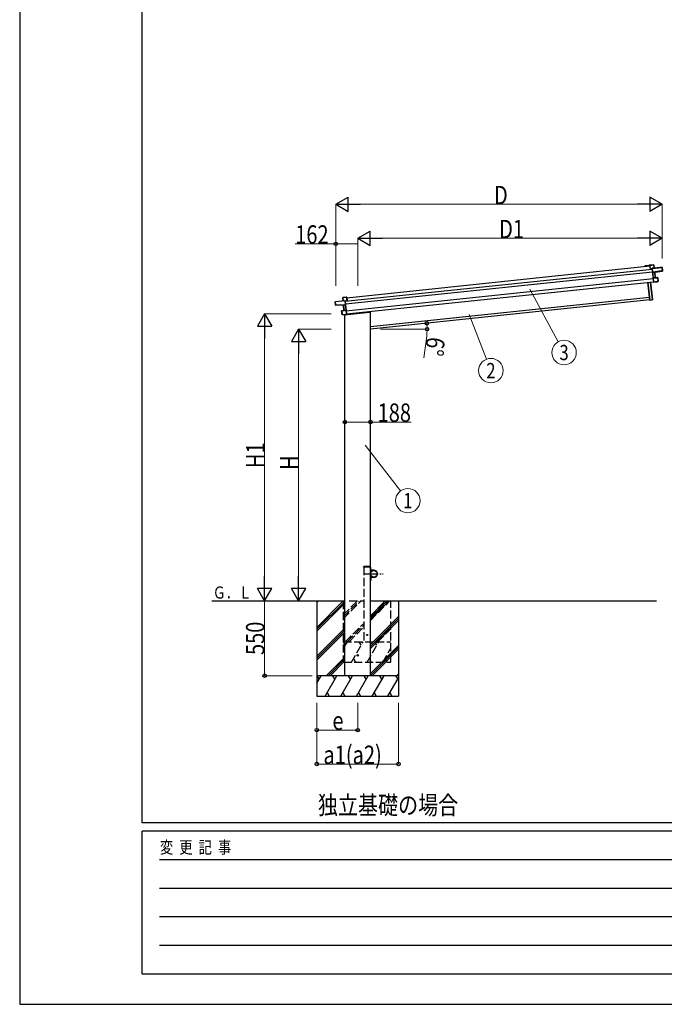
# Model space of a CAD drawing. Units: millimetres. Extents: x 0 to 25230, y 0 to 17820.
# Drawn here: x 0 to 4740, y 0 to 7246 of the extents above; entities that cross this region are included whole.
import ezdxf
from ezdxf.enums import TextEntityAlignment as Align

# ---------------------------------------------------------------- set-up
doc = ezdxf.new("R2010")
doc.units = ezdxf.units.MM
doc.linetypes.add('YCENTER_1', pattern=[13, 10, -1, 1, -1])
doc.linetypes.add('YHIDDEN_1', pattern=[4, 3, -1])
for name, color, linetype, lineweight in [('USER1', 3, 'Continuous', 13), ('YKK_13', 4, 'Continuous', 30), ('YKK_A1', 4, 'Continuous', 30), ('YKK_D', 6, 'Continuous', 13), ('YKK_ZWAK', 7, 'Continuous', 30)]:
    doc.layers.add(name, color=color, linetype=linetype, lineweight=lineweight)
doc.styles.add('text-b', font='extslim2.shx', dxfattribs={"width": 0.8, "bigfont": 'extfont2.shx'})

msp = doc.modelspace()

# ---------------------------------------------------------------- linework, layer by layer
at = {"layer": 'YKK_13'}
for p, q in [((4634.2, 5437), (4634.9, 5437.9)), ((4634.2, 5437), (4636.9, 5411.6)), ((4635, 5438), (4634.9, 5437.9)), ((4635.1, 5438), (4635, 5438)), ((4663.4, 5441.1), (4635.1, 5438.1)), ((4635.1, 5437.6), (4663.5, 5440.6)), ((4635.1, 5438.1), (4635.1, 5438.1)), ((4635.1, 5438.1), (4635.1, 5438)), ((4637.8, 5411.7), (4635.1, 5437.6)), ((4663.5, 5440.6), (4665.9, 5417.7)), ((4663.5, 5440.6), (4664, 5440.6)), ((4666.4, 5417.8), (4664, 5440.6)), ((4636.9, 5411.6), (4637.8, 5411.7)), ((4651.3, 5413.1), (4637.8, 5411.7)), ((4651.5, 5415.9), (4651.1, 5415.4)), ((4651.1, 5414.6), (4651.9, 5415.5)), ((4651.1, 5415.4), (4651.1, 5414.6)), ((4651.1, 5414.6), (4654, 5387.4)), ((4652, 5415.2), (4723.7, 5422.8)), ((4655, 5386.6), (4652, 5415.2)), ((4665.9, 5417.7), (4652.1, 5416.3)), ((4723.6, 5423.3), (4652.2, 5415.8)), ((4655, 5386.6), (4654, 5387.4)), ((4654, 5387.4), (4654.3, 5384.8)), ((4655.3, 5384), (4654.3, 5384.8)), ((4654.3, 5384.8), (4658.4, 5345.1)), ((4718.8, 5397.1), (4655, 5386.6)), ((4655, 5386.6), (4655, 5386.6)), ((4655.3, 5384), (4655, 5386.6)), ((4669.7, 5386.4), (4655.3, 5384)), ((4655.3, 5384), (4655.8, 5383.6)), ((4659.2, 5346.6), (4655.3, 5384)), ((4655.8, 5383.6), (4669.8, 5385.9)), ((4665.9, 5417.7), (4666.4, 5417.8)), ((4669.8, 5385.9), (4673.8, 5347.2)), ((4674.3, 5347.2), (4670.2, 5386)), ((4670.2, 5386), (4670.2, 5386)), ((4670.2, 5386), (4670.2, 5386)), ((4670.2, 5386), (4670.2, 5386)), ((4670.5, 5386.5), (4726.5, 5395.9)), ((4670.5, 5386.5), (4670.5, 5386.5)), ((4670.5, 5386.5), (4670.5, 5386.5)), ((4726, 5400.9), (4718.5, 5400.1)), ((4718.8, 5397.1), (4718.5, 5400.1)), ((4718.8, 5397.1), (4718.9, 5396.7)), ((4718.9, 5396.7), (4726.3, 5398)), ((4723.7, 5422.8), (4726, 5400.9)), ((4724.2, 5422.8), (4723.7, 5422.8)), ((4726.5, 5400.9), (4724.2, 5422.8)), ((4726, 5400.9), (4726.5, 5400.9)), ((4726.3, 5398), (4726.5, 5395.9)), ((4726.7, 5398.5), (4726.5, 5400.9)), ((4727, 5396.4), (4726.7, 5398.5)), ((4633, 5180.8), (4619.1, 5313)), ((4619.7, 5313.1), (4633.5, 5180.9)), ((4652.3, 5184), (4638.5, 5315.1)), ((4639, 5315.1), (4652.8, 5184.1)), ((4659.2, 5346), (4658.4, 5345.1)), ((4658.4, 5345.1), (4661.7, 5314.1)), ((4673.8, 5347.2), (4659.2, 5346.6)), ((4659.3, 5346.1), (4659.2, 5346)), ((4659.2, 5346), (4659.2, 5346)), ((4691.4, 5347.5), (4659.3, 5346.1)), ((4659.3, 5345.6), (4691.5, 5347)), ((4659.4, 5346.3), (4659.3, 5346.1)), ((4659.3, 5346.1), (4659.3, 5346.1)), ((4659.3, 5346.1), (4659.3, 5346.1)), ((4662.7, 5313.8), (4659.3, 5345.6)), ((4662.6, 5313.4), (4661.7, 5314.1)), ((4662.6, 5313.4), (4662.6, 5313.4)), ((4662.6, 5313.4), (4662.7, 5313.3)), ((4686.9, 5317.9), (4662.7, 5313.8)), ((4662.7, 5313.3), (4687, 5317.4)), ((4662.7, 5313.3), (4662.7, 5313.3)), ((4662.7, 5313.3), (4662.7, 5313.3)), ((4673.8, 5347.2), (4673.9, 5347.2)), ((4673.9, 5347.2), (4674, 5347.2)), ((4674, 5347.2), (4674.1, 5347.2)), ((4674.1, 5347.2), (4674.2, 5347.2)), ((4674.2, 5347.2), (4674.2, 5347.2)), ((4674.2, 5347.2), (4674.3, 5347.2)), ((4674.3, 5347.2), (4674.3, 5347.2)), ((4674.3, 5347.2), (4674.3, 5347.2)), ((4694.1, 5321.6), (4686.6, 5320.8)), ((4686.9, 5317.9), (4686.6, 5320.8)), ((4687, 5317.4), (4686.9, 5317.9)), ((4687, 5317.4), (4694.4, 5318.6)), ((4691.5, 5347), (4691.9, 5347.1)), ((4691.5, 5347), (4694.1, 5321.6)), ((4694.6, 5321.7), (4691.9, 5347.1)), ((4694.1, 5321.6), (4694.6, 5321.7)), ((4694.9, 5319.2), (4694.6, 5321.7)), ((2322.5, 5148.3), (2320.2, 5170.2)), ((2320.2, 5170.2), (2320.7, 5170.2)), ((2320.7, 5170.7), (2392.1, 5178.2)), ((2392.4, 5177.7), (2320.7, 5170.2)), ((2320.7, 5170.2), (2323, 5148.3)), ((2323, 5148.3), (2322.5, 5148.3)), ((2322.8, 5145.9), (2322.5, 5148.3)), ((2323, 5143.8), (2322.8, 5145.9)), ((2323, 5148.3), (2330.5, 5149.1)), ((2330.8, 5145.7), (2323.3, 5145.4)), ((2323.3, 5145.4), (2323.5, 5143.3)), ((2380.3, 5145.8), (2323.5, 5143.3)), ((2330.8, 5146.1), (2330.5, 5149.1)), ((2330.8, 5146.1), (2395.4, 5149.1)), ((2330.8, 5146.1), (2330.8, 5145.7)), ((2377.8, 5177.2), (2375.4, 5200.1)), ((2375.9, 5200.1), (2375.4, 5200.1)), ((2375.9, 5200.6), (2404.2, 5203.6)), ((2404.3, 5203.1), (2375.9, 5200.1)), ((2375.9, 5200.1), (2378.3, 5177.3)), ((2378.3, 5177.3), (2377.8, 5177.2)), ((2378.3, 5177.3), (2392.1, 5178.7)), ((2380.3, 5145.8), (2380.3, 5145.8)), ((2380.3, 5145.8), (2380.3, 5145.8)), ((2384.7, 5106.6), (2380.7, 5145.3)), ((2380.7, 5145.3), (2380.7, 5145.3)), ((2380.7, 5145.3), (2380.7, 5145.3)), ((2380.7, 5145.3), (2380.7, 5145.3)), ((2381.1, 5145.9), (2395.7, 5146.5)), ((2395.3, 5146), (2381.1, 5145.4)), ((2381.1, 5145.4), (2385.2, 5106.7)), ((2395.4, 5149.1), (2392.4, 5177.7)), ((2393.4, 5177.3), (2392.5, 5178.1)), ((2392.8, 5178.5), (2393.3, 5178.1)), ((2393.3, 5178.1), (2393.4, 5177.3)), ((2393.4, 5177.3), (2396.2, 5150.1)), ((2393.5, 5175.9), (2407, 5177.3)), ((2395.7, 5146.5), (2395.3, 5146)), ((2395.4, 5149.1), (2396.2, 5150.1)), ((2395.4, 5149.1), (2395.4, 5149.1)), ((2395.7, 5146.5), (2395.4, 5149.1)), ((2395.7, 5146.5), (2396.5, 5147.5)), ((2399.6, 5109.1), (2395.7, 5146.5)), ((2396.2, 5150.1), (2396.5, 5147.5)), ((2396.5, 5147.5), (2400.7, 5107.8)), ((2404.2, 5203.6), (2404.2, 5203.6)), ((2404.2, 5203.6), (2404.2, 5203.6)), ((2404.2, 5203.6), (2404.3, 5203.5)), ((2404.3, 5203.5), (2404.4, 5203.5)), ((2407, 5177.3), (2404.3, 5203.1)), ((2405.3, 5202.7), (2404.4, 5203.5)), ((2405.3, 5202.7), (2408, 5177.4)), ((2408, 5177.4), (2407, 5177.3)), ((4633.5, 5180.9), (4633, 5180.8)), ((4633.5, 5180.9), (4652.3, 5184)), ((4652.4, 5183.5), (4633.6, 5180.4)), ((4652.8, 5184.1), (4652.3, 5184)), ((2370.2, 5077.4), (2367.5, 5102.8)), ((2368, 5102.8), (2367.5, 5102.8)), ((2368, 5103.3), (2399.7, 5108.6)), ((2399.7, 5108.1), (2368, 5102.8)), ((2368, 5102.8), (2370.7, 5077.4)), ((2370.7, 5077.4), (2370.2, 5077.4)), ((2370.5, 5074.9), (2370.2, 5077.4)), ((2370.7, 5077.4), (2378.2, 5078.2)), ((2378.5, 5074.7), (2371, 5074.4)), ((2378.5, 5075.2), (2378.2, 5078.2)), ((2378.5, 5075.2), (2403.1, 5076.3)), ((2403.1, 5075.8), (2378.5, 5074.7)), ((2378.5, 5074.7), (2378.5, 5075.2)), ((2384.8, 5106.6), (2384.7, 5106.6)), ((2384.7, 5106.6), (2384.7, 5106.6)), ((2384.9, 5106.6), (2384.8, 5106.6)), ((2384.8, 5106.6), (2384.8, 5106.6)), ((2385, 5106.7), (2384.9, 5106.6)), ((2384.9, 5106.6), (2384.9, 5106.6)), ((2385.1, 5106.7), (2385, 5106.7)), ((2385.2, 5106.7), (2385.1, 5106.7)), ((2385.2, 5106.7), (2399.6, 5109.1)), ((2389.7, 5073.2), (2574.8, 5092.7)), ((2389.7, 5075.2), (2389.7, 5073.2)), ((2399.5, 5108.7), (2399.7, 5108.6)), ((2399.7, 5108.6), (2399.7, 5108.6)), ((2399.7, 5108.6), (2399.7, 5108.6)), ((2399.7, 5108.6), (2399.7, 5108.5)), ((2399.7, 5108.5), (2399.8, 5108.5)), ((2403.1, 5076.3), (2399.7, 5108.1)), ((2399.8, 5108.5), (2400.7, 5107.8)), ((2400.7, 5107.8), (2403.9, 5076.8)), ((2403.2, 5075.9), (2403.1, 5075.9)), ((2403.1, 5075.9), (2403.1, 5075.8)), ((2403.1, 5075.8), (2403.1, 5075.8)), ((2403.2, 5076), (2403.9, 5076.8)), ((2403.2, 5076), (2403.2, 5075.9)), ((2579.5, 5098.7), (2579.3, 5097))]:
    msp.add_line(p, q, dxfattribs=at)
at = {"layer": 'YKK_13', "linetype": 'YHIDDEN_1'}
msp.add_line((2390.7, 5075.3), (2390.7, 5073.3), dxfattribs=at)
at = {"layer": 'YKK_13', "linetype": 'YHIDDEN_1', "ltscale": 20}
for p, q in [((2529.2, 3217.9), (2529.3, 3220)), ((2579.8, 3217.9), (2529.2, 3217.9)), ((2578.7, 3220.9), (2530.3, 3220.9)), ((2579.8, 3217.9), (2579.7, 3220))]:
    msp.add_line(p, q, dxfattribs=at)
at = {"layer": 'YKK_13', "linetype": 'Continuous', "ltscale": 0.5}
for p, q in [((2579.5, 3217.9), (2581.5, 3217.9)), ((2579.5, 3217.9), (2579.5, 3195.2)), ((2581.5, 3195.2), (2581.5, 3217.9)), ((2604.5, 3195.2), (2581.5, 3195.2)), ((2581.5, 3193.2), (2604.5, 3193.2)), ((2579.5, 3117.9), (2579.5, 3140.6)), ((2579.5, 3117.9), (2581.5, 3117.9)), ((2581.5, 3142.6), (2604.5, 3142.6)), ((2581.5, 3140.6), (2581.5, 3117.9)), ((2604.5, 3140.6), (2581.5, 3140.6))]:
    msp.add_line(p, q, dxfattribs=at)
at = {"layer": 'YKK_13', "linetype": 'YCENTER_1', "ltscale": 10}
msp.add_line((2537.2, 3167.9), (2671.8, 3167.9), dxfattribs=at)
at = {"layer": 'YKK_13', "linetype": 'Continuous', "ltscale": 0.5}
msp.add_circle((2604.5, 3167.9), 25, dxfattribs=at)
at = {"layer": 'YKK_13', "ltscale": 20}
for centre, radius in [((2554.5, 2717.9), 4), ((2485.8, 2568), 5)]:
    msp.add_circle(centre, radius, dxfattribs=at)
at = {"layer": 'YKK_13'}
for centre, radius, start, end in [((4663.5, 5440.6), 0.5, 6, 96), ((4661.5, 5440.5), 2.07, 2.55048, 16.44867), ((4652.2, 5415.3), 1, 96, 141), ((4653.5, 5418.2), 3.08, 228.50749, 238.22646), ((4652.3, 5415.3), 0.5, 96, 141), ((4658.8, 5410), 8.88, 140.94482, 141.18495), ((4654.2, 5416.3), 2.07, 182.55929, 196.42625), ((4668, 5417.8), 2.07, 182.55929, 196.42625), ((4666.9, 5417.8), 0.5, 186, 276), ((4672, 5386.4), 2.28, 179.72193, 192.26437), ((4670.6, 5386.1), 0.483, 105.4924, 188.59913), ((4670.7, 5386), 0.5, 99.5, 186), ((4723.7, 5422.8), 0.5, 6, 96), ((4721.6, 5422.7), 2.07, 2.55929, 16.42625), ((4726.5, 5396.4), 0.5, 279.5, 6), ((4675.9, 5347.2), 2.07, 179.06677, 192.93323), ((4674.8, 5347.3), 0.5, 186, 272.5), ((4691.4, 5347), 0.5, 6, 92.5), ((4689.4, 5347), 2.07, 359.06602, 12.93398), ((4694.4, 5319.1), 0.5, 279.5, 6), ((2320.7, 5170.2), 0.5, 96, 186), ((2322.8, 5170.5), 2.07, 175.57375, 189.44071), ((2375.9, 5200.1), 0.5, 96, 186), ((2377.9, 5200.5), 2.07, 175.55133, 189.44952), ((2377.3, 5177.2), 0.5, 276, 6), ((2376.2, 5176.9), 2.07, 355.57375, 9.44071), ((2380.2, 5145.3), 0.5, 6, 92.5), ((2380.2, 5145.3), 0.483, 3.40087, 86.5076), ((2378.8, 5145.4), 2.28, 359.73562, 12.27807), ((2392.2, 5177.7), 1, 51, 96), ((2390, 5178.4), 2.07, 355.57375, 9.44071), ((2392.1, 5177.7), 0.5, 51, 96), ((2390.3, 5180.3), 3.08, 313.77354, 323.49251), ((2386.9, 5171.2), 8.88, 50.81505, 51.05517), ((4633.5, 5180.9), 0.5, 186, 279.5), ((4631.5, 5180.4), 2.07, 359.06854, 12.93146), ((4650.3, 5183.6), 2.07, 359.06854, 12.93146), ((4652.3, 5184), 0.5, 279.5, 6), ((2323.5, 5143.8), 0.5, 186, 272.5), ((2368, 5102.8), 0.5, 99.5, 186), ((2370, 5103.3), 2.07, 179.06602, 192.93398), ((2371, 5074.9), 0.5, 186, 272.5), ((2384.2, 5106.5), 0.5, 279.5, 6), ((2383.2, 5106.2), 2.07, 359.06677, 12.93323), ((2574.3, 5097.7), 5, 276, 352.5)]:
    msp.add_arc(centre, radius, start, end, dxfattribs=at)
at = {"layer": 'YKK_13', "linetype": 'YHIDDEN_1', "ltscale": 20}
for centre, start, end in [((2530.3, 3219.9), 90, 176.99994), ((2578.7, 3219.9), 3.00011, 90)]:
    msp.add_arc(centre, 1, start, end, dxfattribs=at)
at = {"layer": 'YKK_13', "linetype": 'Continuous', "ltscale": 0.5}
for centre, radius, start, end in [((2581.5, 3195.2), 2, 180, 270), ((2604.5, 3167.9), 27.3, 270, 90), ((2604.5, 3167.9), 25.3, 270, 90), ((2581.5, 3140.6), 2, 90, 180)]:
    msp.add_arc(centre, radius, start, end, dxfattribs=at)
at = {"layer": 'YKK_13'}
for centre, major_axis, ratio, start_param, end_param in [((4634.6, 5437.5), (-0.052, 0.497), 0.944124, 4.712389, 5.42585), ((4651.5, 5415.2), (-0.052, 0.497), 0.944124, 4.712389, 5.42585), ((4655.8, 5383.6), (0.519, -0.421), 0.023136, 3.164783, 4.6883), ((4669.7, 5386.4), (0.988, 0.165), 0.043579, 0.511902, 1.507039), ((4669.7, 5385.9), (0.491, 0.114), 0.086186, 0.491473, 1.499087), ((4669.7, 5386.4), (0.988, 0.165), 0.043579, 0.509008, 0.511902), ((4726.2, 5398.5), (0.052, -0.498), 0.999045, 0.061028, 1.570796), ((4659.7, 5346.6), (-0.228, 0.452), 0.921944, 1.180892, 1.964427), ((4658.9, 5345.6), (-0.228, 0.452), 0.921944, 4.322485, 5.10602), ((4662.2, 5313.7), (0.129, 0.49), 0.921944, 4.318758, 5.102293)]:
    msp.add_ellipse(centre, major_axis=major_axis, ratio=ratio, start_param=start_param, end_param=end_param, dxfattribs=at)
at = {"layer": 'YKK_13', "extrusion": (0, 0, -1)}
for centre, major_axis, ratio, start_param, end_param in [((2323.3, 5145.9), (0.052, -0.498), 0.999045, 0.061028, 1.570796), ((2381.1, 5145.8), (-1, -0.04), 0.043579, 0.511902, 1.507039), ((2381.1, 5145.8), (-1, -0.04), 0.043579, 0.509008, 0.511902), ((2381.2, 5145.3), (-0.504, 0.009), 0.086186, 0.491473, 1.499087), ((2392.9, 5177.8), (-0.052, 0.497), 0.944124, 4.712389, 5.42585), ((2395.3, 5146), (-0.42, -0.52), 0.023136, 3.164783, 4.6883), ((2404.8, 5203.2), (-0.052, 0.497), 0.944124, 4.712389, 5.42585), ((2399.1, 5109), (0.129, 0.49), 0.921944, 1.180892, 1.964427), ((2400.2, 5108.2), (0.129, 0.49), 0.921944, 4.322485, 5.10602), ((2403.5, 5076.3), (-0.228, 0.452), 0.921944, 4.318758, 5.102293)]:
    msp.add_ellipse(centre, major_axis=major_axis, ratio=ratio, start_param=start_param, end_param=end_param, dxfattribs=at)
at = {"layer": 'YKK_A1'}
for p, q in [((2405.6, 5200), (4634.5, 5434.3)), ((4596.6, 5434.2), (4597.4, 5435.1)), ((4598.1, 5435.5), (4629.4, 5438.8)), ((4605.5, 5435.1), (4598.4, 5434.3)), ((4605.9, 5433.9), (4605.8, 5434.8)), ((4606.7, 5434.9), (4606.8, 5434)), ((4625.4, 5437.2), (4607, 5435.2)), ((4625.8, 5436), (4625.7, 5436.9)), ((4626.4, 5435.8), (4626.1, 5435.7)), ((4626.6, 5437), (4626.7, 5436.1)), ((4629.4, 5437.6), (4626.9, 5437.3)), ((4630.5, 5434.2), (4630.2, 5436.9)), ((4634.5, 5434.3), (4630.8, 5433.9)), ((4631.6, 5437), (4631.8, 5435.5)), ((4632.1, 5435.3), (4634.4, 5435.5)), ((2393.8, 5173.7), (4651.5, 5411)), ((2395.9, 5153.8), (4653.6, 5391.1)), ((4598.2, 5434.2), (4597.5, 5433.4)), ((4606.5, 5433.7), (4606.2, 5433.6)), ((2401.1, 5104), (4658.8, 5341.3)), ((2403.6, 5080.2), (4661.3, 5317.5)), ((2579.6, 4988.1), (4630.6, 5203.6)), ((2185.8, 2967.9), (2185.8, 2267.9)), ((2579.5, 2967.9), (4682.5, 2967.9)), ((2785.8, 2967.9), (2785.8, 2267.9))]:
    msp.add_line(p, q, dxfattribs=at)
at = {"layer": 'YKK_A1', "ltscale": 20}
for p, q in [((4632.7, 5183.7), (2579.5, 4967.9)), ((2391.5, 2418), (2391.5, 5073.4)), ((2579.5, 2418), (2579.5, 5098.7)), ((1412, 2967.9), (2391.5, 2967.9))]:
    msp.add_line(p, q, dxfattribs=at)
at = {"layer": 'YKK_A1', "linetype": 'YHIDDEN_1', "ltscale": 20}
for p, q in [((2529.5, 3217.9), (2529.5, 2667.9)), ((2579.5, 2667.9), (2579.5, 3217.9)), ((2379.5, 2967.9), (2379.5, 2517.9)), ((2379.5, 2865.6), (2481.9, 2967.9)), ((2379.5, 2851.5), (2496, 2967.9)), ((2379.5, 2837.3), (2510.1, 2967.9)), ((2423.5, 2967.9), (2529.5, 2967.9)), ((2579.5, 2825.2), (2722.3, 2967.9)), ((2579.5, 2839.3), (2708.1, 2967.9)), ((2579.5, 2853.5), (2694, 2967.9)), ((2729.5, 2517.9), (2729.5, 2967.9)), ((2394, 2667.9), (2529.5, 2803.5)), ((2408.1, 2667.9), (2529.5, 2789.3)), ((2422.3, 2667.9), (2529.5, 2775.2)), ((2620.3, 2667.9), (2729.5, 2777.2)), ((2634.4, 2667.9), (2729.5, 2763)), ((2379.5, 2614.8), (2410.2, 2667.9)), ((2379.5, 2667.9), (2729.5, 2667.9)), ((2395.2, 2642), (2380.2, 2667.9)), ((2439, 2517.9), (2525.6, 2667.9)), ((2510.6, 2642), (2495.6, 2667.9)), ((2554.5, 2517.9), (2641.1, 2667.9)), ((2626.1, 2642), (2611.1, 2667.9)), ((2670, 2517.9), (2729.5, 2621)), ((2454, 2543.9), (2469, 2517.9)), ((2569.5, 2543.9), (2584.5, 2517.9)), ((2685, 2543.9), (2700, 2517.9)), ((2379.5, 2517.9), (2729.5, 2517.9))]:
    msp.add_line(p, q, dxfattribs=at)
at = {"layer": 'YKK_A1', "linetype": 'YHIDDEN_1'}
msp.add_line((2579.5, 3217.9), (2529.5, 3217.9), dxfattribs=at)
at = {"layer": 'YKK_A1', "linetype": 'Continuous'}
for p, q in [((2185.8, 2773.8), (2379.9, 2967.9)), ((2185.8, 2957.6), (2196.1, 2967.9)), ((2185.8, 2759.6), (2391.5, 2965.4)), ((2185.8, 2745.5), (2391.5, 2951.2)), ((2579.5, 2830.9), (2716.6, 2967.9)), ((2579.5, 2845), (2702.4, 2967.9)), ((2579.5, 2859.1), (2688.3, 2967.9)), ((2579.5, 2647), (2785.8, 2853.3)), ((2579.5, 2632.9), (2785.8, 2839.1)), ((2185.8, 2561.6), (2391.5, 2767.4)), ((2579.5, 2618.7), (2785.8, 2825)), ((2185.8, 2547.5), (2391.5, 2753.2)), ((2185.8, 2533.3), (2391.5, 2739.1)), ((2579.5, 2434.9), (2785.8, 2641.1)), ((2579.5, 2420.7), (2785.8, 2627)), ((2590.8, 2417.9), (2785.8, 2612.8)), ((2254.2, 2417.9), (2391.5, 2555.2)), ((2268.3, 2417.9), (2391.5, 2541.1)), ((2282.5, 2417.9), (2391.5, 2527)), ((2785.8, 2417.9), (2185.8, 2417.9)), ((2185.8, 2363.6), (2217.1, 2417.9)), ((2202.1, 2392), (2187.1, 2417.9)), ((2246, 2267.9), (2332.6, 2417.9)), ((2317.6, 2392), (2302.6, 2417.9)), ((2361.4, 2267.9), (2448, 2417.9)), ((2433, 2392), (2418, 2417.9)), ((2476.9, 2267.9), (2563.5, 2417.9)), ((2548.5, 2392), (2533.5, 2417.9)), ((2592.4, 2267.9), (2679, 2417.9)), ((2664, 2392), (2649, 2417.9)), ((2707.8, 2267.9), (2785.8, 2402.9)), ((2764.5, 2417.9), (2779.5, 2392)), ((2774.7, 2417.9), (2785.8, 2429)), ((2185.8, 2267.9), (2785.8, 2267.9)), ((2261, 2293.9), (2276, 2267.9)), ((2376.4, 2293.9), (2391.4, 2267.9)), ((2491.9, 2293.9), (2506.9, 2267.9)), ((2607.4, 2293.9), (2622.4, 2267.9)), ((2722.8, 2293.9), (2737.8, 2267.9))]:
    msp.add_line(p, q, dxfattribs=at)
at = {"layer": 'YKK_A1'}
for centre, radius, start, end in [((4598.2, 5434.5), 1, 96, 141), ((4598.4, 5434), 0.3, 96, 141), ((4605.5, 5434.8), 0.3, 6, 96), ((4607, 5434.9), 0.3, 96, 186), ((4625.4, 5436.9), 0.3, 6, 96), ((4626.1, 5436), 0.3, 186, 276), ((4626.4, 5436.1), 0.3, 276, 6), ((4626.9, 5437), 0.3, 96, 186), ((4629.6, 5436.8), 2, 6, 96), ((4629.4, 5436.8), 0.8, 6, 96), ((4632.1, 5435.6), 0.3, 186, 276), ((4597.1, 5433.8), 0.6, 141, 321), ((4606.2, 5433.9), 0.3, 186, 276), ((4606.5, 5434), 0.3, 276, 6), ((4630.8, 5434.2), 0.3, 186, 276)]:
    msp.add_arc(centre, radius, start, end, dxfattribs=at)
at = {"layer": 'YKK_D', "lineweight": -2}
for p, q in [((2323.7, 5886.9), (2414.6, 5939.4)), ((2323.7, 5886.9), (2414.6, 5834.4)), ((2323.7, 5886.9), (2505.6, 5886.9)), ((2414.6, 5834.4), (2414.6, 5939.4)), ((4723.7, 5886.9), (4541.8, 5886.9)), ((4723.7, 5886.9), (4632.8, 5939.4)), ((4632.8, 5939.4), (4632.8, 5834.4)), ((4723.7, 5886.9), (4632.8, 5834.4)), ((2485.5, 5636.9), (2576.4, 5689.4)), ((2576.4, 5584.4), (2576.4, 5689.4)), ((4723.7, 5636.9), (4632.8, 5689.4)), ((4632.8, 5689.4), (4632.8, 5584.4)), ((2485.5, 5636.9), (2576.4, 5584.4)), ((2485.5, 5636.9), (2667.4, 5636.9)), ((4723.7, 5636.9), (4541.8, 5636.9)), ((4723.7, 5636.9), (4632.8, 5584.4)), ((1801.1, 5081.5), (1748.6, 4990.5)), ((1801.1, 5081.5), (1853.6, 4990.5)), ((1801.1, 5081.5), (1801.1, 4899.6)), ((1748.6, 4990.5), (1853.6, 4990.5)), ((2051.1, 4967.9), (1998.6, 4877)), ((2051.1, 4967.9), (2103.6, 4877)), ((2051.1, 4967.9), (2051.1, 4786.1)), ((1998.6, 4877), (2103.6, 4877)), ((1801.1, 2967.9), (1801.1, 3149.8)), ((2051.1, 2967.9), (2051.1, 3149.8)), ((1801.1, 2967.9), (1748.6, 3058.9)), ((1853.6, 3058.9), (1748.6, 3058.9)), ((1801.1, 2967.9), (1853.6, 3058.9)), ((2051.1, 2967.9), (1998.6, 3058.9)), ((2103.6, 3058.9), (1998.6, 3058.9)), ((2051.1, 2967.9), (2103.6, 3058.9))]:
    msp.add_line(p, q, dxfattribs=at)
at = {"layer": 'YKK_D'}
for p, q in [((2323.7, 5287), (2323.7, 5887.9)), ((2428.7, 5886.9), (4618.7, 5886.9)), ((4723.7, 5487.7), (4723.7, 5887.9)), ((2323.7, 5595.8), (2024.6, 5595.8)), ((2323.7, 5287), (2323.7, 5596.8)), ((2485.5, 5595.8), (2323.7, 5595.8)), ((2485.5, 5287.7), (2485.5, 5637.9)), ((2485.5, 5287.7), (2485.5, 5596.8)), ((2590.5, 5636.9), (4618.7, 5636.9)), ((4723.7, 5487.7), (4723.7, 5637.9)), ((3752, 5261.8), (3960.4, 4875.5)), ((2291.5, 5081.5), (1800.1, 5081.5)), ((3306.4, 5075.7), (3432.6, 4747.2)), ((1801.1, 4976.5), (1801.1, 3072.9)), ((2291.5, 4967.9), (2050.1, 4967.9)), ((2653.9, 4967.9), (2996.9, 4967.9)), ((2051.1, 4862.9), (2051.1, 3072.9)), ((2992.8, 4917), (2973, 4756.5)), ((2391.5, 4311), (2391.5, 4283.8)), ((2391.5, 4284.8), (2579.5, 4284.8)), ((2579.5, 4313), (2579.5, 4283.8)), ((2579.5, 4284.8), (2878.6, 4284.8)), ((2540.6, 4115.8), (2799.5, 3777.5)), ((2151.5, 2967.9), (1800.1, 2967.9)), ((2151.5, 2967.9), (1800.1, 2967.9)), ((1801.1, 2967.9), (1801.1, 2417.9)), ((2151.5, 2967.9), (2050.1, 2967.9)), ((2151, 2417.9), (1800.1, 2417.9)), ((2185.5, 2217.9), (2185.5, 1766.9)), ((2185.5, 2217.9), (2185.5, 2016.9)), ((2485.5, 2217.9), (2485.5, 2016.9)), ((2785.8, 2217.9), (2785.8, 1766.9)), ((2185.5, 2017.9), (2485.5, 2017.9)), ((2185.5, 1767.9), (2785.8, 1767.9))]:
    msp.add_line(p, q, dxfattribs=at)
at = {"layer": 'YKK_D', "linetype": 'ByBlock', "lineweight": -2}
for centre in [(2323.7, 5595.8), (2993.6, 5011.5), (2995.9, 4967.9), (2391.5, 4284.8), (2579.5, 4284.8), (1801.1, 2417.9), (2185.5, 2017.9), (2485.5, 2017.9), (2185.5, 1767.9), (2785.8, 1767.9)]:
    msp.add_circle(centre, 12.8, dxfattribs=at)
at = {"layer": 'YKK_D'}
for centre in [(4003.1, 4796.3), (3464.9, 4663.2), (2854.2, 3706.1)]:
    msp.add_circle(centre, 90, dxfattribs=at)
for start, end in [(360, 6), (352.97853, 360)]:
    msp.add_arc((2579.5, 4967.9), 416.4, start, end, dxfattribs=at)
at = {"layer": 'YKK_ZWAK'}
for p, q in [((0, 17820), (0, 0)), ((900.1, 1335), (900.1, 17235)), ((24300.1, 1335), (900.1, 1335)), ((8700.1, 1275), (900.1, 1275)), ((900.1, 225), (900.1, 1275)), ((1027.6, 1065), (8550.1, 1065)), ((1027.6, 855), (8550.1, 855)), ((1027.6, 645), (8550.1, 645)), ((1027.6, 435), (8550.1, 435)), ((900.1, 225), (8700.1, 225)), ((0, 0), (25230, 0))]:
    msp.add_line(p, q, dxfattribs=at)

# ---------------------------------------------------------------- texts
at = {"layer": 'USER1', "style": 'text-b', "width": 0.8}
msp.add_text('独立基礎の場合', height=135, dxfattribs=at).set_placement((2193.1, 1398.2))
at = {"layer": 'YKK_A1', "style": 'text-b', "width": 0.777066}
msp.add_text('Ｇ．Ｌ', height=90, dxfattribs=at).set_placement((1419.8, 2985.2))
at = {"layer": 'YKK_D', "style": 'text-b', "width": 0.8}
for s, p in [('D', (3487.7, 5887.7)), ('162', (2026.2, 5597.5)), ('D1', (3525.4, 5637.7)), ('188', (2632.2, 4286.4)), ('e', (2299.5, 2019.6)), ('a1(a2)', (2233.6, 1768.7))]:
    msp.add_text(s, height=135, dxfattribs=at).set_placement(p)
for s, rotation, p in [('6°', 262.97853, (2994.3, 4915.2)), ('H1', 90, (1800.3, 3945.5)), ('H', 90, (2050.3, 3931.9)), ('550', 90, (1799.4, 2570.5))]:
    msp.add_text(s, height=135, rotation=rotation, dxfattribs=at).set_placement(p)
for s, p in [('3', (4003.1, 4796.3)), ('2', (3464.9, 4663.2)), ('1', (2854.2, 3706.1))]:
    msp.add_text(s, height=112.5, dxfattribs=at).set_placement(p, align=Align.MIDDLE_CENTER)
at = {"layer": 'YKK_ZWAK', "style": 'text-b', "width": 0.8}
msp.add_text('変  更  記  事', height=90, dxfattribs=at).set_placement((1031.1, 1110))

doc.saveas('drawing.dxf')
